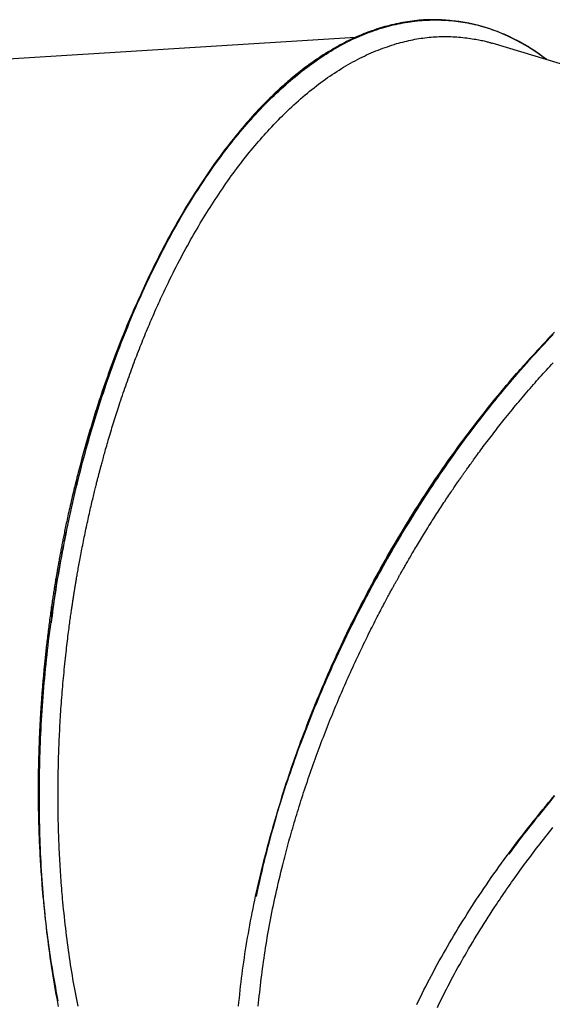
# Model space of a CAD drawing. Extents: x 4099 to 16008, y 9676 to 20492.
# Drawn here: x 8916 to 9233, y 18549 to 19135 of the extents above; entities that cross this region are included whole.
import ezdxf

# ---------------------------------------------------------------- set-up
doc = ezdxf.new("R2010")
doc.units = 0
doc.linetypes.add('DOT', pattern=[6.35, 0, -6.35])
doc.layers.add('LAYER01', color=7, linetype='Continuous')
doc.layers.add('LAYER10', color=7, linetype='Continuous')

msp = doc.modelspace()

# ---------------------------------------------------------------- linework, layer by layer
at = {"layer": 'LAYER01', "color": 7, "linetype": 'Continuous'}
for p, q in [((9174.78, 19133.75), (9174.27, 19133.81)), ((9115.47, 19123.88), (8876.86, 19109.19)), ((9419.02, 19054), (9196.75, 19120.5))]:
    msp.add_line(p, q, dxfattribs=at)
for points in [[(9171.69, 19134.01), (9170.41, 19134.11), (9169.13, 19134.21), (9167.85, 19134.3), (9166.57, 19134.38), (9165.28, 19134.45), (9163.98, 19134.5), (9162.68, 19134.54), (9161.37, 19134.55), (9160.04, 19134.54), (9158.71, 19134.51), (9157.37, 19134.46), (9156.02, 19134.39), (9154.66, 19134.29), (9153.31, 19134.18), (9151.94, 19134.05), (9150.57, 19133.9), (9149.21, 19133.73), (9147.84, 19133.55), (9146.47, 19133.34), (9145.1, 19133.13), (9143.74, 19132.89), (9142.38, 19132.64), (9141.02, 19132.37), (9139.67, 19132.08), (9138.33, 19131.78), (9137, 19131.47), (9135.67, 19131.13), (9134.35, 19130.78), (9133.04, 19130.42), (9131.74, 19130.05), (9130.44, 19129.66), (9129.15, 19129.25), (9127.87, 19128.84), (9126.6, 19128.41), (9125.33, 19127.96), (9124.07, 19127.51), (9122.81, 19127.04), (9121.55, 19126.55), (9120.3, 19126.05), (9119.04, 19125.54), (9117.78, 19125), (9116.53, 19124.46), (9115.27, 19123.9), (9114.01, 19123.32), (9112.75, 19122.73), (9111.5, 19122.12), (9110.24, 19121.5), (9108.98, 19120.86), (9107.72, 19120.2), (9106.46, 19119.53), (9105.2, 19118.84), (9103.94, 19118.14), (9102.68, 19117.42), (9101.42, 19116.68), (9100.16, 19115.93), (9098.9, 19115.17), (9097.64, 19114.39), (9096.38, 19113.6), (9095.12, 19112.79), (9093.86, 19111.96), (9092.61, 19111.12), (9091.35, 19110.26), (9090.1, 19109.38), (9088.85, 19108.49), (9087.6, 19107.57), (9086.35, 19106.64), (9085.1, 19105.7), (9083.86, 19104.74), (9082.62, 19103.77), (9081.37, 19102.8), (9080.13, 19101.82), (9078.89, 19100.84)], [(9228.98, 19110.86), (9228.66, 19111.1), (9223.22, 19115), (9217.69, 19118.56), (9212.08, 19121.76), (9206.39, 19124.61), (9200.64, 19127.11), (9194.81, 19129.24), (9188.92, 19131.01), (9182.98, 19132.42), (9176.98, 19133.47), (9170.95, 19134.15), (9164.87, 19134.46), (9158.76, 19134.4), (9152.62, 19133.98), (9146.46, 19133.2), (9140.28, 19132.05), (9134.1, 19130.53), (9127.9, 19128.65), (9121.71, 19126.41), (9115.53, 19123.81), (9109.36, 19120.86), (9103.21, 19117.55), (9097.08, 19113.89), (9090.98, 19109.88), (9084.91, 19105.53), (9078.89, 19100.84)], [(9113.84, 19123.01), (9120.02, 19125.71), (9126.21, 19128.05), (9132.4, 19130.03), (9138.59, 19131.64), (9144.77, 19132.9), (9150.93, 19133.79), (9157.08, 19134.31), (9163.2, 19134.47), (9169.29, 19134.26), (9174.27, 19133.81)], [(9113.84, 19123.01), (9115.26, 19123.61), (9116.68, 19124.22), (9118.09, 19124.82), (9119.51, 19125.41), (9120.93, 19125.99), (9122.35, 19126.55), (9123.77, 19127.1), (9125.19, 19127.63), (9126.61, 19128.13), (9128.03, 19128.61), (9129.45, 19129.07), (9130.87, 19129.51), (9132.29, 19129.93), (9133.71, 19130.32), (9135.14, 19130.7), (9136.56, 19131.07), (9137.99, 19131.41), (9139.41, 19131.74), (9140.84, 19132.05), (9142.27, 19132.34), (9143.7, 19132.61), (9145.13, 19132.87), (9146.56, 19133.11), (9147.99, 19133.32), (9149.42, 19133.52), (9150.85, 19133.7), (9152.29, 19133.86), (9153.72, 19133.99), (9155.15, 19134.11), (9156.59, 19134.21), (9158.02, 19134.29), (9159.45, 19134.35), (9160.89, 19134.39), (9162.32, 19134.41), (9163.75, 19134.41), (9165.18, 19134.39), (9166.61, 19134.36), (9168.04, 19134.3), (9169.46, 19134.22), (9170.88, 19134.12), (9172.3, 19134), (9173.71, 19133.87), (9175.11, 19133.71), (9176.52, 19133.54), (9177.92, 19133.34), (9179.31, 19133.13), (9180.7, 19132.89), (9182.09, 19132.64), (9183.47, 19132.37), (9184.84, 19132.07), (9186.21, 19131.76), (9187.58, 19131.44), (9188.94, 19131.09), (9190.3, 19130.72), (9191.65, 19130.34), (9193, 19129.94), (9194.35, 19129.51), (9195.68, 19129.08), (9197.02, 19128.62), (9198.35, 19128.14), (9199.68, 19127.65), (9201, 19127.13), (9202.32, 19126.6), (9203.64, 19126.05), (9204.95, 19125.47), (9206.26, 19124.88), (9207.56, 19124.28), (9208.85, 19123.66), (9210.12, 19123.03), (9211.37, 19122.39), (9212.6, 19121.75), (9213.81, 19121.11), (9214.98, 19120.47), (9216.13, 19119.82), (9217.25, 19119.18), (9218.34, 19118.53), (9219.4, 19117.89), (9220.43, 19117.24), (9221.43, 19116.59), (9222.4, 19115.94), (9223.35, 19115.29), (9224.26, 19114.64), (9225.16, 19113.99), (9226.03, 19113.34), (9226.89, 19112.68), (9227.74, 19112.03), (9228.58, 19111.38), (9229.42, 19110.72)], [(8939.01, 18547.72), (8938.55, 18550.12), (8938.1, 18552.53), (8937.66, 18554.94), (8937.22, 18557.37), (8936.8, 18559.81), (8936.39, 18562.25), (8935.98, 18564.7), (8935.58, 18567.16), (8935.2, 18569.63), (8934.82, 18572.1), (8934.45, 18574.59), (8934.09, 18577.08), (8933.74, 18579.57), (8933.4, 18582.08), (8933.07, 18584.59), (8932.75, 18587.11), (8932.44, 18589.64), (8932.13, 18592.17), (8931.84, 18594.72), (8931.56, 18597.27), (8931.28, 18599.82), (8931.02, 18602.39), (8930.77, 18604.96), (8930.52, 18607.54), (8930.29, 18610.13), (8930.06, 18612.72), (8929.85, 18615.32), (8929.64, 18617.93), (8929.44, 18620.55), (8929.26, 18623.17), (8929.08, 18625.8), (8928.92, 18628.44), (8928.76, 18631.09), (8928.61, 18633.74), (8928.48, 18636.39), (8928.35, 18639.06), (8928.23, 18641.73), (8928.13, 18644.41), (8928.03, 18647.09), (8927.94, 18649.78), (8927.86, 18652.47), (8927.79, 18655.17), (8927.74, 18657.87), (8927.69, 18660.58), (8927.65, 18663.29), (8927.62, 18666.01), (8927.6, 18668.73), (8927.59, 18671.45), (8927.59, 18674.18), (8927.6, 18676.91), (8927.62, 18679.64), (8927.65, 18682.38), (8927.69, 18685.12), (8927.74, 18687.86), (8927.8, 18690.6), (8927.87, 18693.34), (8927.95, 18696.09), (8928.04, 18698.84), (8928.14, 18701.59), (8928.24, 18704.34), (8928.36, 18707.09), (8928.49, 18709.85), (8928.63, 18712.6), (8928.77, 18715.36), (8928.93, 18718.12), (8929.1, 18720.88), (8929.28, 18723.64), (8929.46, 18726.4), (8929.66, 18729.16), (8929.87, 18731.93), (8930.08, 18734.69), (8930.31, 18737.46), (8930.54, 18740.23), (8930.79, 18743), (8931.05, 18745.77), (8931.32, 18748.54), (8931.59, 18751.31), (8931.88, 18754.09), (8932.18, 18756.86), (8932.48, 18759.63), (8932.8, 18762.41), (8933.13, 18765.18), (8933.47, 18767.96), (8933.81, 18770.73), (8934.17, 18773.51), (8934.54, 18776.28), (8934.92, 18779.06), (8935.3, 18781.83), (8935.7, 18784.61), (8936.11, 18787.38), (8936.52, 18790.15), (8936.95, 18792.91), (8937.38, 18795.68), (8937.83, 18798.44), (8938.28, 18801.2), (8938.75, 18803.96), (8939.22, 18806.72), (8939.7, 18809.47), (8940.19, 18812.22), (8940.7, 18814.96), (8941.21, 18817.7), (8941.73, 18820.44), (8942.26, 18823.17), (8942.8, 18825.9), (8943.34, 18828.63), (8943.9, 18831.35), (8944.47, 18834.06), (8945.04, 18836.77), (8945.63, 18839.47), (8946.22, 18842.17), (8946.82, 18844.87), (8947.43, 18847.55), (8948.05, 18850.24), (8948.68, 18852.91), (8949.32, 18855.58), (8949.97, 18858.25), (8950.62, 18860.91), (8951.29, 18863.56), (8951.96, 18866.21), (8952.65, 18868.85), (8953.34, 18871.49), (8954.04, 18874.12), (8954.75, 18876.74), (8955.47, 18879.36), (8956.2, 18881.97), (8956.94, 18884.57), (8957.69, 18887.17), (8958.44, 18889.76), (8959.21, 18892.34), (8959.98, 18894.92), (8960.76, 18897.49), (8961.55, 18900.06), (8962.35, 18902.61), (8963.16, 18905.16), (8963.98, 18907.7), (8964.81, 18910.24), (8965.64, 18912.76), (8966.49, 18915.28), (8967.34, 18917.79), (8968.2, 18920.29), (8969.06, 18922.79), (8969.94, 18925.27), (8970.83, 18927.75), (8971.72, 18930.22), (8972.62, 18932.67), (8973.53, 18935.12), (8974.44, 18937.56), (8975.37, 18939.99), (8976.3, 18942.41), (8977.24, 18944.82), (8978.18, 18947.22), (8979.14, 18949.61), (8980.1, 18951.98), (8981.07, 18954.35), (8982.05, 18956.71), (8983.03, 18959.05), (8984.02, 18961.38), (8985.02, 18963.71), (8986.02, 18966.02), (8987.04, 18968.32), (8988.06, 18970.6), (8989.08, 18972.88), (8990.11, 18975.14), (8991.15, 18977.39), (8992.2, 18979.63), (8993.25, 18981.85), (8994.31, 18984.06), (8995.38, 18986.26), (8996.46, 18988.45), (8997.54, 18990.62), (8998.62, 18992.78), (8999.72, 18994.93), (9000.82, 18997.06), (9001.92, 18999.19), (9003.04, 19001.29), (9004.16, 19003.39), (9005.29, 19005.47), (9006.42, 19007.54), (9007.56, 19009.59), (9008.7, 19011.64), (9009.86, 19013.67), (9011.02, 19015.68), (9012.18, 19017.68), (9013.35, 19019.67), (9014.53, 19021.65), (9015.71, 19023.61), (9016.9, 19025.55), (9018.09, 19027.49), (9019.3, 19029.41), (9020.5, 19031.31), (9021.71, 19033.2), (9022.93, 19035.08), (9024.16, 19036.94), (9025.38, 19038.79), (9026.62, 19040.63), (9027.86, 19042.44), (9029.1, 19044.25), (9030.35, 19046.04), (9031.61, 19047.81), (9032.87, 19049.57), (9034.13, 19051.31), (9035.4, 19053.04), (9036.67, 19054.75), (9037.95, 19056.44), (9039.23, 19058.12), (9040.52, 19059.78), (9041.81, 19061.43), (9043.1, 19063.06), (9044.4, 19064.67), (9045.71, 19066.27), (9047.02, 19067.85), (9048.33, 19069.41), (9049.65, 19070.96), (9050.97, 19072.49), (9052.3, 19074), (9053.63, 19075.5), (9054.96, 19076.98), (9056.3, 19078.45), (9057.64, 19079.89), (9058.99, 19081.32), (9060.34, 19082.73), (9061.69, 19084.12), (9063.05, 19085.5), (9064.41, 19086.86), (9065.78, 19088.2), (9067.15, 19089.53), (9068.52, 19090.84), (9069.9, 19092.13), (9071.28, 19093.4), (9072.66, 19094.65), (9074.05, 19095.89), (9075.44, 19097.11), (9076.84, 19098.31), (9078.23, 19099.5), (9079.63, 19100.66), (9081.04, 19101.81), (9082.44, 19102.94), (9083.85, 19104.05), (9085.26, 19105.14), (9086.67, 19106.21), (9088.09, 19107.27), (9089.5, 19108.31), (9090.92, 19109.33), (9092.34, 19110.33), (9093.77, 19111.31), (9095.19, 19112.28), (9096.62, 19113.23), (9098.05, 19114.15), (9099.47, 19115.05), (9100.91, 19115.93), (9102.34, 19116.79), (9103.77, 19117.62), (9105.21, 19118.43), (9106.64, 19119.22), (9108.08, 19120), (9109.52, 19120.76), (9110.96, 19121.51), (9112.4, 19122.26), (9113.84, 19123.01)], [(9139.94, 19120.3), (9141.15, 19120.62), (9142.36, 19120.93), (9143.57, 19121.25), (9144.78, 19121.55), (9145.99, 19121.85), (9147.2, 19122.13), (9148.41, 19122.4), (9149.62, 19122.65), (9150.82, 19122.89), (9152.03, 19123.1), (9153.23, 19123.3), (9154.43, 19123.49), (9155.63, 19123.66), (9156.83, 19123.81), (9158.03, 19123.95), (9159.23, 19124.07), (9160.42, 19124.19), (9161.62, 19124.28), (9162.81, 19124.37), (9164, 19124.44), (9165.19, 19124.5), (9166.37, 19124.54), (9167.56, 19124.56), (9168.74, 19124.56), (9169.92, 19124.55), (9171.1, 19124.52), (9172.28, 19124.48), (9173.45, 19124.42), (9174.62, 19124.36), (9175.8, 19124.29), (9176.97, 19124.21), (9178.14, 19124.14)], [(9178.14, 19124.13), (9179.32, 19123.98), (9180.48, 19123.83), (9181.63, 19123.67), (9182.77, 19123.52), (9183.88, 19123.36), (9184.96, 19123.2), (9186, 19123.05), (9186.99, 19122.89), (9187.94, 19122.73), (9188.84, 19122.57), (9189.69, 19122.41), (9190.49, 19122.25), (9191.24, 19122.09), (9191.94, 19121.94), (9192.59, 19121.78), (9193.19, 19121.63), (9193.74, 19121.48), (9194.25, 19121.34), (9194.73, 19121.19), (9195.17, 19121.05), (9195.59, 19120.91), (9195.99, 19120.77), (9196.37, 19120.63), (9196.75, 19120.5)], [(9064.45, 19069.52), (9065.76, 19070.89), (9067.07, 19072.25), (9068.38, 19073.61), (9069.69, 19074.97), (9071.01, 19076.31), (9072.32, 19077.64), (9073.64, 19078.94), (9074.96, 19080.23), (9076.28, 19081.5), (9077.6, 19082.74), (9078.93, 19083.97), (9080.26, 19085.17), (9081.59, 19086.35), (9082.92, 19087.51), (9084.25, 19088.66), (9085.58, 19089.78), (9086.91, 19090.89), (9088.25, 19091.98), (9089.59, 19093.06), (9090.92, 19094.12), (9092.26, 19095.16), (9093.6, 19096.18), (9094.94, 19097.18), (9096.29, 19098.17), (9097.63, 19099.14), (9098.98, 19100.1), (9100.33, 19101.03), (9101.69, 19101.95), (9103.04, 19102.85), (9104.4, 19103.73), (9105.76, 19104.6), (9107.12, 19105.44), (9108.48, 19106.27), (9109.84, 19107.08), (9111.21, 19107.88), (9112.57, 19108.65), (9113.94, 19109.41), (9115.31, 19110.15), (9116.68, 19110.87), (9118.05, 19111.58), (9119.42, 19112.27), (9120.79, 19112.94), (9122.16, 19113.59), (9123.53, 19114.22), (9124.9, 19114.83), (9126.27, 19115.42), (9127.64, 19115.99), (9129.01, 19116.53), (9130.38, 19117.06), (9131.75, 19117.56), (9133.11, 19118.04), (9134.48, 19118.51), (9135.85, 19118.97), (9137.21, 19119.42), (9138.58, 19119.86), (9139.94, 19120.3)], [(9078.89, 19100.84), (9078.02, 19100.1), (9077.14, 19099.35), (9076.26, 19098.6), (9075.37, 19097.84), (9074.48, 19097.06), (9073.57, 19096.26), (9072.65, 19095.45), (9071.71, 19094.61), (9070.76, 19093.74), (9069.79, 19092.85), (9068.79, 19091.92), (9067.79, 19090.97), (9066.76, 19089.99), (9065.71, 19088.98), (9064.65, 19087.94), (9063.57, 19086.87), (9062.47, 19085.77), (9061.36, 19084.64), (9060.23, 19083.48), (9059.08, 19082.28), (9057.91, 19081.06), (9056.73, 19079.79), (9055.53, 19078.49), (9054.32, 19077.16), (9053.09, 19075.79), (9051.85, 19074.38), (9050.59, 19072.94), (9049.33, 19071.48), (9048.06, 19069.98), (9046.79, 19068.47), (9045.52, 19066.93), (9044.24, 19065.37), (9042.98, 19063.8), (9041.71, 19062.22), (9040.45, 19060.61), (9039.2, 19058.99), (9037.95, 19057.36), (9036.7, 19055.71), (9035.46, 19054.05), (9034.22, 19052.37), (9032.99, 19050.68), (9031.76, 19048.97), (9030.53, 19047.25), (9029.31, 19045.51), (9028.1, 19043.76), (9026.89, 19042), (9025.69, 19040.22), (9024.49, 19038.42), (9023.3, 19036.62), (9022.11, 19034.8), (9020.92, 19032.96), (9019.75, 19031.11), (9018.58, 19029.25), (9017.41, 19027.38), (9016.25, 19025.49), (9015.09, 19023.58), (9013.94, 19021.67), (9012.8, 19019.73), (9011.66, 19017.79), (9010.52, 19015.83), (9009.39, 19013.86), (9008.27, 19011.87), (9007.15, 19009.87), (9006.04, 19007.85), (9004.94, 19005.83), (9003.84, 19003.78), (9002.74, 19001.73), (9001.65, 18999.66), (9000.57, 18997.57), (8999.49, 18995.48), (8998.42, 18993.36), (8997.36, 18991.24), (8996.3, 18989.1), (8995.25, 18986.95), (8994.2, 18984.79), (8993.16, 18982.61), (8992.13, 18980.42), (8991.1, 18978.22), (8990.08, 18976.01), (8989.06, 18973.79), (8988.05, 18971.55), (8987.05, 18969.3), (8986.06, 18967.04), (8985.07, 18964.77), (8984.09, 18962.49), (8983.11, 18960.2), (8982.15, 18957.9), (8981.19, 18955.59), (8980.24, 18953.26), (8979.29, 18950.93), (8978.35, 18948.59), (8977.42, 18946.24), (8976.5, 18943.87), (8975.58, 18941.5), (8974.68, 18939.12), (8973.78, 18936.73), (8972.88, 18934.33), (8972, 18931.93), (8971.12, 18929.51), (8970.25, 18927.08), (8969.39, 18924.65), (8968.54, 18922.21), (8967.69, 18919.75), (8966.85, 18917.29), (8966.02, 18914.82), (8965.2, 18912.34), (8964.39, 18909.85), (8963.58, 18907.35), (8962.78, 18904.85), (8961.99, 18902.33), (8961.21, 18899.8), (8960.44, 18897.27), (8959.67, 18894.73), (8958.91, 18892.18), (8958.16, 18889.62), (8957.42, 18887.05), (8956.69, 18884.47), (8955.96, 18881.88), (8955.25, 18879.29), (8954.54, 18876.68), (8953.84, 18874.07), (8953.14, 18871.45), (8952.46, 18868.83), (8951.79, 18866.19), (8951.12, 18863.55), (8950.46, 18860.9), (8949.81, 18858.25), (8949.17, 18855.59), (8948.54, 18852.92), (8947.92, 18850.25), (8947.3, 18847.57), (8946.7, 18844.88), (8946.1, 18842.19), (8945.51, 18839.5), (8944.93, 18836.8), (8944.37, 18834.09), (8943.81, 18831.38), (8943.26, 18828.68), (8942.72, 18825.97), (8942.19, 18823.28), (8941.68, 18820.61), (8941.18, 18817.95), (8940.69, 18815.33), (8940.21, 18812.73), (8939.75, 18810.17), (8939.31, 18807.65), (8938.88, 18805.17), (8938.46, 18802.72), (8938.06, 18800.31), (8937.68, 18797.94), (8937.31, 18795.6), (8936.96, 18793.31), (8936.62, 18791.05), (8936.3, 18788.82), (8935.99, 18786.62), (8935.69, 18784.45), (8935.4, 18782.29), (8935.12, 18780.15), (8934.84, 18778.02), (8934.56, 18775.89)], [(9030.06, 19024.52), (9031.11, 19026.12), (9032.16, 19027.72), (9033.22, 19029.31), (9034.27, 19030.89), (9035.32, 19032.47), (9036.38, 19034.03), (9037.44, 19035.58), (9038.5, 19037.12), (9039.57, 19038.64), (9040.64, 19040.14), (9041.71, 19041.63), (9042.78, 19043.1), (9043.86, 19044.56), (9044.93, 19046), (9046.01, 19047.43), (9047.09, 19048.84), (9048.16, 19050.24), (9049.24, 19051.62), (9050.32, 19052.99), (9051.4, 19054.35), (9052.48, 19055.69), (9053.56, 19057.01), (9054.64, 19058.32), (9055.73, 19059.61), (9056.81, 19060.89), (9057.9, 19062.15), (9058.99, 19063.4), (9060.08, 19064.63), (9061.17, 19065.86), (9062.26, 19067.08), (9063.36, 19068.3), (9064.45, 19069.52)], [(8999.71, 18968.6), (9000.62, 18970.54), (9001.54, 18972.49), (9002.46, 18974.42), (9003.38, 18976.35), (9004.3, 18978.27), (9005.23, 18980.18), (9006.15, 18982.08), (9007.09, 18983.96), (9008.02, 18985.83), (9008.96, 18987.68), (9009.9, 18989.51), (9010.85, 18991.33), (9011.8, 18993.13), (9012.75, 18994.92), (9013.7, 18996.69), (9014.65, 18998.44), (9015.6, 19000.18), (9016.56, 19001.91), (9017.51, 19003.61), (9018.46, 19005.31), (9019.42, 19006.98), (9020.38, 19008.65), (9021.34, 19010.29), (9022.3, 19011.92), (9023.26, 19013.53), (9024.23, 19015.13), (9025.2, 19016.71), (9026.17, 19018.29), (9027.14, 19019.85), (9028.11, 19021.41), (9029.09, 19022.97), (9030.06, 19024.52)], [(8989.32, 18974.38), (8988.59, 18972.81), (8987.86, 18971.24), (8987.13, 18969.66), (8986.4, 18968.07), (8985.67, 18966.47), (8984.93, 18964.84), (8984.2, 18963.2), (8983.46, 18961.53), (8982.71, 18959.82), (8981.96, 18958.09), (8981.21, 18956.33), (8980.45, 18954.54), (8979.69, 18952.71), (8978.93, 18950.86), (8978.16, 18948.97), (8977.38, 18947.06), (8976.6, 18945.12), (8975.81, 18943.14), (8975.03, 18941.14), (8974.24, 18939.12), (8973.45, 18937.07), (8972.66, 18935.01), (8971.88, 18932.92), (8971.1, 18930.82), (8970.32, 18928.7), (8969.55, 18926.57), (8968.79, 18924.43), (8968.03, 18922.28), (8967.27, 18920.12), (8966.52, 18917.96), (8965.76, 18915.79), (8965.01, 18913.62)], [(8991.78, 18979.71), (8989.29, 18974.42)], [(8974.56, 18903.91), (8975.04, 18905.36), (8975.52, 18906.82), (8976.01, 18908.27), (8976.49, 18909.72), (8976.98, 18911.17), (8977.46, 18912.61), (8977.95, 18914.04), (8978.44, 18915.47), (8978.93, 18916.88), (8979.42, 18918.29), (8979.91, 18919.69), (8980.41, 18921.09), (8980.91, 18922.48), (8981.41, 18923.86), (8981.91, 18925.24), (8982.41, 18926.61), (8982.92, 18927.98), (8983.43, 18929.34), (8983.94, 18930.71), (8984.45, 18932.07), (8984.96, 18933.42), (8985.48, 18934.77), (8986, 18936.12), (8986.52, 18937.47), (8987.04, 18938.81), (8987.57, 18940.15), (8988.1, 18941.48), (8988.63, 18942.82), (8989.17, 18944.15), (8989.7, 18945.47), (8990.24, 18946.8), (8990.78, 18948.12), (8991.33, 18949.44), (8991.88, 18950.75), (8992.43, 18952.06), (8992.98, 18953.37), (8993.53, 18954.67), (8994.09, 18955.97), (8994.64, 18957.26), (8995.2, 18958.54), (8995.76, 18959.81), (8996.32, 18961.08), (8996.89, 18962.34), (8997.45, 18963.6), (8998.01, 18964.86), (8998.58, 18966.11), (8999.14, 18967.35), (8999.71, 18968.6)], [(9046.06, 18548.1), (9046.27, 18550.42), (9046.5, 18552.75), (9046.74, 18555.1), (9047, 18557.47), (9047.26, 18559.84), (9047.54, 18562.22), (9047.83, 18564.61), (9048.13, 18567.01), (9048.45, 18569.41), (9048.78, 18571.82), (9049.12, 18574.23), (9049.47, 18576.65), (9049.83, 18579.08), (9050.21, 18581.51), (9050.59, 18583.94), (9050.99, 18586.38), (9051.41, 18588.83), (9051.83, 18591.28), (9052.27, 18593.73), (9052.71, 18596.18), (9053.17, 18598.65), (9053.65, 18601.11), (9054.13, 18603.58), (9054.62, 18606.05), (9055.13, 18608.53), (9055.65, 18611), (9056.18, 18613.49), (9056.72, 18615.97), (9057.28, 18618.46), (9057.84, 18620.96), (9058.42, 18623.46), (9059.01, 18625.96), (9059.62, 18628.46), (9060.23, 18630.97), (9060.86, 18633.48), (9061.5, 18636), (9062.15, 18638.52), (9062.81, 18641.04), (9063.49, 18643.57), (9064.17, 18646.1), (9064.87, 18648.63), (9065.58, 18651.16), (9066.31, 18653.7), (9067.04, 18656.25), (9067.79, 18658.79), (9068.55, 18661.34), (9069.32, 18663.89), (9070.11, 18666.44), (9070.9, 18669), (9071.71, 18671.55), (9072.53, 18674.11), (9073.36, 18676.67), (9074.2, 18679.24), (9075.06, 18681.8), (9075.92, 18684.36), (9076.79, 18686.92), (9077.68, 18689.49), (9078.58, 18692.05), (9079.49, 18694.62), (9080.41, 18697.18), (9081.34, 18699.75), (9082.28, 18702.31), (9083.23, 18704.87), (9084.19, 18707.43), (9085.16, 18709.99), (9086.15, 18712.55), (9087.14, 18715.11), (9088.14, 18717.66), (9089.16, 18720.22), (9090.18, 18722.77), (9091.21, 18725.32), (9092.26, 18727.86), (9093.31, 18730.41), (9094.38, 18732.95), (9095.45, 18735.49), (9096.54, 18738.03), (9097.63, 18740.57), (9098.74, 18743.1), (9099.85, 18745.63), (9100.98, 18748.16), (9102.12, 18750.69), (9103.26, 18753.22), (9104.42, 18755.74), (9105.59, 18758.26), (9106.76, 18760.78), (9107.95, 18763.29), (9109.15, 18765.8), (9110.36, 18768.31), (9111.58, 18770.82), (9112.81, 18773.32), (9114.05, 18775.82), (9115.29, 18778.32), (9116.55, 18780.81), (9117.82, 18783.3), (9119.1, 18785.79), (9120.39, 18788.28), (9121.69, 18790.76), (9123, 18793.23), (9124.32, 18795.71), (9125.64, 18798.17), (9126.98, 18800.64), (9128.33, 18803.1), (9129.68, 18805.55), (9131.04, 18808), (9132.42, 18810.44), (9133.8, 18812.87), (9135.19, 18815.3), (9136.58, 18817.73), (9137.99, 18820.15), (9139.4, 18822.56), (9140.82, 18824.96), (9142.25, 18827.36), (9143.69, 18829.75), (9145.14, 18832.13), (9146.59, 18834.51), (9148.05, 18836.88), (9149.52, 18839.24), (9150.99, 18841.6), (9152.48, 18843.94), (9153.97, 18846.28), (9155.46, 18848.61), (9156.97, 18850.93), (9158.48, 18853.24), (9160, 18855.54), (9161.52, 18857.84), (9163.05, 18860.13), (9164.59, 18862.41), (9166.14, 18864.68), (9167.69, 18866.94), (9169.25, 18869.19), (9170.82, 18871.44), (9172.4, 18873.67), (9173.98, 18875.9), (9175.57, 18878.11), (9177.16, 18880.32), (9178.76, 18882.52), (9180.37, 18884.71), (9181.99, 18886.89), (9183.61, 18889.06), (9185.24, 18891.22), (9186.87, 18893.37), (9188.51, 18895.51), (9190.16, 18897.64), (9191.81, 18899.76), (9193.48, 18901.88), (9195.14, 18903.98), (9196.81, 18906.07), (9198.49, 18908.15), (9200.18, 18910.22), (9201.87, 18912.29), (9203.56, 18914.34), (9205.26, 18916.38), (9206.97, 18918.4), (9208.68, 18920.42), (9210.39, 18922.43), (9212.11, 18924.42), (9213.84, 18926.4), (9215.57, 18928.37), (9217.3, 18930.33), (9219.04, 18932.28), (9220.78, 18934.22), (9222.53, 18936.14), (9224.28, 18938.05), (9226.03, 18939.95), (9227.79, 18941.83), (9229.55, 18943.7), (9231.32, 18945.56), (9233.08, 18947.41)], [(9233.75, 18948.67), (9232.04, 18946.89), (9230.34, 18945.1), (9228.63, 18943.3), (9226.93, 18941.48), (9225.23, 18939.65), (9223.54, 18937.8), (9221.85, 18935.95), (9220.16, 18934.08), (9218.48, 18932.21), (9216.8, 18930.32), (9215.12, 18928.42), (9213.45, 18926.5), (9211.79, 18924.58), (9210.13, 18922.65), (9208.47, 18920.7), (9206.82, 18918.74), (9205.17, 18916.78), (9203.53, 18914.8), (9201.89, 18912.81), (9200.26, 18910.81), (9198.63, 18908.8), (9197.01, 18906.78), (9195.39, 18904.75), (9193.77, 18902.71), (9192.17, 18900.66), (9190.57, 18898.6), (9188.97, 18896.53), (9187.38, 18894.44), (9185.79, 18892.35), (9184.21, 18890.25), (9182.64, 18888.15), (9181.07, 18886.03), (9179.51, 18883.9), (9177.95, 18881.76), (9176.4, 18879.62), (9174.85, 18877.46), (9173.32, 18875.3), (9171.78, 18873.13), (9170.26, 18870.94), (9168.74, 18868.75), (9167.22, 18866.56), (9165.72, 18864.35), (9164.22, 18862.14), (9162.72, 18859.91), (9161.24, 18857.68), (9159.76, 18855.44), (9158.28, 18853.2), (9156.82, 18850.94), (9155.36, 18848.68), (9153.9, 18846.41), (9152.46, 18844.14), (9151.02, 18841.86), (9149.59, 18839.57), (9148.16, 18837.27), (9146.74, 18834.96), (9145.33, 18832.65), (9143.93, 18830.34), (9142.53, 18828.01), (9141.15, 18825.68), (9139.77, 18823.34), (9138.4, 18821), (9137.05, 18818.66), (9135.72, 18816.34), (9134.41, 18814.05), (9133.14, 18811.81), (9131.91, 18809.62), (9130.72, 18807.5), (9129.59, 18805.47), (9128.51, 18803.52), (9127.48, 18801.67), (9126.52, 18799.92), (9125.61, 18798.26), (9124.77, 18796.69), (9123.97, 18795.22), (9123.24, 18793.85), (9122.56, 18792.57), (9121.94, 18791.39), (9121.37, 18790.29), (9120.85, 18789.26), (9120.36, 18788.29), (9119.89, 18787.37), (9119.45, 18786.49), (9119.03, 18785.63), (9118.61, 18784.78)], [(9220.95, 18934.96), (9217.79, 18931.46)], [(9198.58, 18909.1), (9199.91, 18910.72), (9201.24, 18912.32), (9202.56, 18913.91), (9203.87, 18915.48), (9205.16, 18917.02), (9206.43, 18918.53), (9207.68, 18920), (9208.89, 18921.42), (9210.08, 18922.78), (9211.24, 18924.1), (9212.37, 18925.37), (9213.49, 18926.61), (9214.58, 18927.83), (9215.67, 18929.02), (9216.75, 18930.2), (9217.82, 18931.37)], [(9203.92, 18896.76), (9204.89, 18897.96), (9205.86, 18899.16), (9206.82, 18900.35), (9207.79, 18901.55), (9208.76, 18902.74), (9209.73, 18903.92), (9210.69, 18905.1), (9211.66, 18906.26), (9212.62, 18907.42), (9213.58, 18908.58), (9214.54, 18909.72), (9215.51, 18910.86), (9216.47, 18911.99), (9217.43, 18913.11), (9218.39, 18914.23), (9219.35, 18915.34), (9220.31, 18916.45), (9221.28, 18917.56), (9222.24, 18918.66), (9223.21, 18919.76), (9224.17, 18920.85), (9225.14, 18921.94), (9226.11, 18923.03), (9227.08, 18924.11), (9228.05, 18925.19), (9229.02, 18926.26), (9230, 18927.33), (9230.97, 18928.4), (9231.95, 18929.46), (9232.93, 18930.52)], [(8965.01, 18913.62), (8964.57, 18912.29), (8964.13, 18910.96), (8963.69, 18909.63), (8963.25, 18908.3), (8962.81, 18906.96), (8962.37, 18905.62), (8961.94, 18904.28), (8961.5, 18902.93), (8961.07, 18901.57), (8960.64, 18900.21), (8960.21, 18898.84), (8959.79, 18897.47), (8959.36, 18896.09), (8958.94, 18894.71), (8958.52, 18893.33), (8958.1, 18891.94), (8957.69, 18890.55), (8957.28, 18889.16), (8956.87, 18887.77), (8956.46, 18886.38), (8956.06, 18884.98), (8955.66, 18883.58), (8955.26, 18882.19), (8954.86, 18880.79), (8954.47, 18879.38), (8954.08, 18877.98), (8953.69, 18876.57), (8953.31, 18875.16), (8952.92, 18873.75), (8952.54, 18872.34), (8952.17, 18870.93), (8951.79, 18869.51), (8951.42, 18868.09), (8951.05, 18866.67), (8950.68, 18865.24), (8950.31, 18863.82), (8949.95, 18862.39), (8949.59, 18860.96), (8949.24, 18859.53), (8948.88, 18858.1), (8948.53, 18856.67), (8948.18, 18855.24), (8947.84, 18853.82), (8947.5, 18852.41), (8947.17, 18851.01), (8946.85, 18849.63), (8946.53, 18848.27), (8946.22, 18846.93), (8945.92, 18845.62), (8945.63, 18844.35), (8945.35, 18843.1), (8945.08, 18841.88), (8944.82, 18840.69), (8944.57, 18839.53), (8944.32, 18838.4), (8944.08, 18837.31), (8943.85, 18836.24), (8943.63, 18835.21), (8943.42, 18834.2), (8943.22, 18833.22), (8943.02, 18832.27), (8942.83, 18831.35), (8942.64, 18830.46), (8942.46, 18829.59), (8942.29, 18828.74), (8942.12, 18827.92), (8941.96, 18827.12), (8941.8, 18826.33), (8941.65, 18825.55), (8941.5, 18824.78), (8941.34, 18824.01), (8941.19, 18823.24), (8941.04, 18822.47), (8940.89, 18821.7), (8940.74, 18820.92), (8940.59, 18820.14), (8940.44, 18819.37), (8940.3, 18818.58), (8940.15, 18817.8), (8940, 18817.03), (8939.86, 18816.25), (8939.71, 18815.47), (8939.57, 18814.7), (8939.43, 18813.93), (8939.29, 18813.17), (8939.15, 18812.41), (8939.02, 18811.66), (8938.89, 18810.91), (8938.76, 18810.17), (8938.63, 18809.45), (8938.5, 18808.72), (8938.37, 18808.01), (8938.25, 18807.29), (8938.13, 18806.58), (8938.01, 18805.88), (8937.89, 18805.17), (8937.77, 18804.47), (8937.65, 18803.77), (8937.53, 18803.06), (8937.41, 18802.35), (8937.29, 18801.64), (8937.17, 18800.92), (8937.05, 18800.2), (8936.93, 18799.47), (8936.81, 18798.73), (8936.69, 18797.99), (8936.57, 18797.23), (8936.45, 18796.46), (8936.32, 18795.68), (8936.2, 18794.88), (8936.07, 18794.07), (8935.94, 18793.23), (8935.81, 18792.38), (8935.68, 18791.52), (8935.55, 18790.63), (8935.41, 18789.73), (8935.27, 18788.81), (8935.13, 18787.87), (8934.99, 18786.92), (8934.85, 18785.95), (8934.71, 18784.96), (8934.57, 18783.97), (8934.43, 18782.96), (8934.28, 18781.94), (8934.14, 18780.9), (8934, 18779.86), (8933.85, 18778.81), (8933.71, 18777.75), (8933.57, 18776.69), (8933.43, 18775.61), (8933.29, 18774.54), (8933.15, 18773.46), (8933.01, 18772.38), (8932.87, 18771.3), (8932.74, 18770.22), (8932.61, 18769.14), (8932.48, 18768.06), (8932.35, 18766.99), (8932.22, 18765.92), (8932.09, 18764.86), (8931.97, 18763.8), (8931.85, 18762.75), (8931.73, 18761.71), (8931.62, 18760.69), (8931.51, 18759.67), (8931.4, 18758.66), (8931.29, 18757.67), (8931.18, 18756.69), (8931.08, 18755.72), (8930.98, 18754.77), (8930.89, 18753.82), (8930.79, 18752.89), (8930.7, 18751.97), (8930.61, 18751.07), (8930.52, 18750.17), (8930.43, 18749.29), (8930.35, 18748.42), (8930.27, 18747.57), (8930.19, 18746.72), (8930.11, 18745.89), (8930.04, 18745.07), (8929.97, 18744.27), (8929.9, 18743.47), (8929.83, 18742.69), (8929.76, 18741.91), (8929.69, 18741.14), (8929.63, 18740.38), (8929.56, 18739.63), (8929.5, 18738.88), (8929.44, 18738.14), (8929.38, 18737.4), (8929.32, 18736.66), (8929.26, 18735.92), (8929.2, 18735.18), (8929.15, 18734.43), (8929.09, 18733.69), (8929.03, 18732.93), (8928.97, 18732.17), (8928.92, 18731.39), (8928.86, 18730.6), (8928.8, 18729.78), (8928.74, 18728.94), (8928.68, 18728.07), (8928.62, 18727.17), (8928.56, 18726.23), (8928.49, 18725.25), (8928.43, 18724.24), (8928.36, 18723.19), (8928.29, 18722.11), (8928.23, 18720.99), (8928.16, 18719.84), (8928.09, 18718.66), (8928.02, 18717.46), (8927.96, 18716.22), (8927.89, 18714.95), (8927.82, 18713.65), (8927.76, 18712.33), (8927.69, 18710.97), (8927.63, 18709.59), (8927.57, 18708.19), (8927.51, 18706.75), (8927.45, 18705.29), (8927.4, 18703.81), (8927.35, 18702.32), (8927.3, 18700.8), (8927.25, 18699.28), (8927.2, 18697.75), (8927.16, 18696.21), (8927.12, 18694.66), (8927.08, 18693.11), (8927.05, 18691.56), (8927.02, 18690.01), (8926.99, 18688.45), (8926.97, 18686.88), (8926.95, 18685.32), (8926.93, 18683.74), (8926.91, 18682.17), (8926.9, 18680.58), (8926.9, 18679), (8926.89, 18677.41), (8926.89, 18675.81), (8926.9, 18674.21), (8926.9, 18672.61), (8926.91, 18671), (8926.93, 18669.39), (8926.94, 18667.78), (8926.96, 18666.16), (8926.99, 18664.55), (8927.02, 18662.93), (8927.05, 18661.31), (8927.09, 18659.69), (8927.12, 18658.08), (8927.17, 18656.46), (8927.21, 18654.85), (8927.26, 18653.24), (8927.32, 18651.63), (8927.37, 18650.02), (8927.44, 18648.42), (8927.5, 18646.81), (8927.57, 18645.21), (8927.64, 18643.61), (8927.71, 18642.01), (8927.79, 18640.41), (8927.87, 18638.82), (8927.96, 18637.23), (8928.05, 18635.64), (8928.14, 18634.06), (8928.24, 18632.48), (8928.34, 18630.91), (8928.45, 18629.35), (8928.56, 18627.78), (8928.67, 18626.22), (8928.78, 18624.67), (8928.9, 18623.11), (8929.02, 18621.56), (8929.13, 18620.01)], [(9117.68, 18784.42), (9118.93, 18786.82), (9120.19, 18789.23), (9121.44, 18791.63), (9122.7, 18794.02), (9123.97, 18796.42), (9125.24, 18798.81), (9126.52, 18801.19), (9127.82, 18803.57), (9129.12, 18805.95), (9130.43, 18808.31), (9131.75, 18810.67), (9133.08, 18813.03), (9134.42, 18815.37), (9135.77, 18817.71), (9137.12, 18820.05), (9138.49, 18822.37), (9139.86, 18824.7), (9141.23, 18827.01), (9142.62, 18829.32), (9144.01, 18831.62), (9145.41, 18833.92), (9146.82, 18836.21), (9148.23, 18838.49), (9149.65, 18840.76), (9151.08, 18843.03), (9152.52, 18845.29), (9153.96, 18847.54), (9155.41, 18849.79), (9156.87, 18852.03), (9158.33, 18854.25), (9159.8, 18856.48), (9161.28, 18858.69), (9162.77, 18860.89), (9164.26, 18863.09), (9165.76, 18865.28), (9167.26, 18867.45), (9168.77, 18869.63), (9170.29, 18871.79), (9171.81, 18873.94), (9173.34, 18876.09), (9174.87, 18878.23), (9176.41, 18880.36), (9177.96, 18882.48), (9179.51, 18884.59), (9181.07, 18886.68), (9182.63, 18888.77), (9184.2, 18890.85), (9185.78, 18892.91), (9187.37, 18894.96), (9188.96, 18897.01), (9190.55, 18899.04), (9192.15, 18901.06), (9193.76, 18903.08), (9195.36, 18905.09), (9196.97, 18907.1), (9198.58, 18909.1)], [(8955.57, 18832.92), (8955.83, 18834.08), (8956.08, 18835.24), (8956.33, 18836.4), (8956.59, 18837.55), (8956.84, 18838.7), (8957.09, 18839.84), (8957.34, 18840.97), (8957.59, 18842.09), (8957.84, 18843.2), (8958.09, 18844.29), (8958.34, 18845.36), (8958.59, 18846.42), (8958.83, 18847.46), (8959.07, 18848.47), (8959.3, 18849.46), (8959.53, 18850.42), (8959.75, 18851.34), (8959.97, 18852.24), (8960.18, 18853.11), (8960.39, 18853.96), (8960.59, 18854.77), (8960.78, 18855.55), (8960.97, 18856.31), (8961.15, 18857.05), (8961.33, 18857.75), (8961.5, 18858.43), (8961.66, 18859.09), (8961.82, 18859.72), (8961.97, 18860.32), (8962.12, 18860.9), (8962.26, 18861.46), (8962.4, 18862), (8962.53, 18862.51), (8962.66, 18863.01), (8962.79, 18863.49), (8962.91, 18863.96), (8963.03, 18864.42), (8963.14, 18864.87), (8963.26, 18865.32), (8963.38, 18865.77), (8963.5, 18866.23), (8963.62, 18866.7), (8963.75, 18867.18), (8963.88, 18867.67), (8964.02, 18868.19), (8964.16, 18868.74), (8964.32, 18869.31), (8964.48, 18869.92), (8964.66, 18870.57), (8964.84, 18871.25), (8965.04, 18871.98), (8965.24, 18872.74), (8965.46, 18873.54), (8965.69, 18874.37), (8965.93, 18875.25), (8966.19, 18876.16), (8966.45, 18877.1), (8966.73, 18878.08), (8967.01, 18879.1), (8967.31, 18880.14), (8967.62, 18881.21), (8967.93, 18882.32), (8968.26, 18883.44), (8968.6, 18884.6), (8968.94, 18885.78), (8969.29, 18886.97), (8969.65, 18888.18), (8970.02, 18889.4), (8970.39, 18890.63), (8970.77, 18891.87), (8971.14, 18893.1), (8971.52, 18894.32), (8971.9, 18895.54), (8972.28, 18896.75), (8972.66, 18897.95), (8973.04, 18899.15), (8973.42, 18900.34), (8973.8, 18901.53), (8974.18, 18902.72), (8974.56, 18903.91)], [(9161.19, 18836.69), (9161.83, 18837.69), (9162.48, 18838.69), (9163.12, 18839.69), (9163.75, 18840.69), (9164.39, 18841.68), (9165.02, 18842.66), (9165.66, 18843.63), (9166.28, 18844.6), (9166.9, 18845.55), (9167.52, 18846.49), (9168.13, 18847.42), (9168.73, 18848.32), (9169.32, 18849.21), (9169.89, 18850.08), (9170.46, 18850.93), (9171.01, 18851.75), (9171.54, 18852.54), (9172.06, 18853.31), (9172.56, 18854.06), (9173.05, 18854.77), (9173.52, 18855.47), (9173.98, 18856.14), (9174.42, 18856.79), (9174.84, 18857.41), (9175.26, 18858.01), (9175.65, 18858.59), (9176.04, 18859.15), (9176.41, 18859.69), (9176.77, 18860.2), (9177.11, 18860.7), (9177.44, 18861.17), (9177.75, 18861.63), (9178.06, 18862.07), (9178.35, 18862.49), (9178.64, 18862.9), (9178.91, 18863.29), (9179.19, 18863.68), (9179.46, 18864.07), (9179.73, 18864.45), (9180, 18864.83), (9180.27, 18865.22), (9180.55, 18865.62), (9180.83, 18866.02), (9181.13, 18866.44), (9181.44, 18866.88), (9181.77, 18867.34), (9182.12, 18867.83), (9182.48, 18868.35), (9182.88, 18868.89), (9183.29, 18869.47), (9183.73, 18870.08), (9184.19, 18870.73), (9184.68, 18871.4), (9185.18, 18872.11), (9185.72, 18872.84), (9186.27, 18873.61), (9186.85, 18874.41), (9187.46, 18875.23), (9188.08, 18876.08), (9188.73, 18876.96), (9189.39, 18877.86), (9190.08, 18878.79), (9190.78, 18879.73), (9191.51, 18880.7), (9192.24, 18881.69), (9193, 18882.69), (9193.76, 18883.7), (9194.54, 18884.72), (9195.32, 18885.74), (9196.1, 18886.77), (9196.89, 18887.8), (9197.68, 18888.82), (9198.47, 18889.83), (9199.25, 18890.83), (9200.03, 18891.83), (9200.81, 18892.82), (9201.59, 18893.81), (9202.37, 18894.8), (9203.14, 18895.78), (9203.92, 18896.76)], [(9124.1, 18770.83), (9124.73, 18772.09), (9125.36, 18773.34), (9125.99, 18774.59), (9126.61, 18775.82), (9127.23, 18777.04), (9127.83, 18778.23), (9128.43, 18779.4), (9129.01, 18780.54), (9129.58, 18781.64), (9130.13, 18782.71), (9130.67, 18783.74), (9131.2, 18784.75), (9131.71, 18785.72), (9132.2, 18786.65), (9132.68, 18787.55), (9133.14, 18788.42), (9133.59, 18789.26), (9134.02, 18790.06), (9134.43, 18790.83), (9134.82, 18791.56), (9135.2, 18792.26), (9135.56, 18792.93), (9135.9, 18793.56), (9136.22, 18794.16), (9136.53, 18794.72), (9136.82, 18795.24), (9137.09, 18795.75), (9137.35, 18796.23), (9137.6, 18796.69), (9137.85, 18797.13), (9138.09, 18797.57), (9138.33, 18798), (9138.56, 18798.44), (9138.8, 18798.87), (9139.04, 18799.29), (9139.27, 18799.72), (9139.51, 18800.14), (9139.74, 18800.56), (9139.97, 18800.97), (9140.2, 18801.38), (9140.42, 18801.78), (9140.64, 18802.18), (9140.86, 18802.58), (9141.09, 18802.97), (9141.31, 18803.37), (9141.54, 18803.78), (9141.77, 18804.2), (9142.01, 18804.62), (9142.26, 18805.06), (9142.51, 18805.51), (9142.78, 18805.97), (9143.05, 18806.45), (9143.33, 18806.95), (9143.62, 18807.46), (9143.92, 18807.99), (9144.23, 18808.53), (9144.56, 18809.1), (9144.89, 18809.69), (9145.24, 18810.29), (9145.61, 18810.93), (9145.99, 18811.58), (9146.38, 18812.26), (9146.79, 18812.97), (9147.22, 18813.7), (9147.66, 18814.47), (9148.13, 18815.26), (9148.61, 18816.07), (9149.1, 18816.91), (9149.61, 18817.77), (9150.13, 18818.66), (9150.67, 18819.56), (9151.22, 18820.48), (9151.77, 18821.41), (9152.34, 18822.36), (9152.92, 18823.32), (9153.51, 18824.3), (9154.11, 18825.28), (9154.72, 18826.28), (9155.34, 18827.29), (9155.96, 18828.31), (9156.6, 18829.34), (9157.24, 18830.37), (9157.89, 18831.41), (9158.54, 18832.46), (9159.2, 18833.51), (9159.86, 18834.57), (9160.53, 18835.63), (9161.19, 18836.69)], [(8943.49, 18758.37), (8943.65, 18759.77), (8943.82, 18761.16), (8943.98, 18762.55), (8944.14, 18763.92), (8944.3, 18765.27), (8944.46, 18766.6), (8944.62, 18767.9), (8944.77, 18769.17), (8944.93, 18770.4), (8945.08, 18771.59), (8945.23, 18772.75), (8945.38, 18773.87), (8945.53, 18774.96), (8945.67, 18776), (8945.81, 18777.02), (8945.94, 18777.99), (8946.07, 18778.93), (8946.2, 18779.83), (8946.32, 18780.69), (8946.44, 18781.52), (8946.55, 18782.3), (8946.66, 18783.05), (8946.77, 18783.76), (8946.86, 18784.43), (8946.96, 18785.06), (8947.04, 18785.66), (8947.13, 18786.22), (8947.21, 18786.76), (8947.29, 18787.28), (8947.36, 18787.79), (8947.44, 18788.28), (8947.51, 18788.77), (8947.59, 18789.25), (8947.66, 18789.74), (8947.73, 18790.22), (8947.81, 18790.7), (8947.88, 18791.18), (8947.96, 18791.65), (8948.03, 18792.12), (8948.1, 18792.58), (8948.17, 18793.03), (8948.24, 18793.48), (8948.32, 18793.93), (8948.39, 18794.38), (8948.46, 18794.83), (8948.53, 18795.29), (8948.61, 18795.76), (8948.69, 18796.24), (8948.77, 18796.74), (8948.85, 18797.25), (8948.94, 18797.77), (8949.03, 18798.32), (8949.12, 18798.88), (8949.22, 18799.46), (8949.32, 18800.06), (8949.42, 18800.68), (8949.53, 18801.32), (8949.64, 18801.99), (8949.76, 18802.68), (8949.88, 18803.4), (8950.01, 18804.14), (8950.15, 18804.91), (8950.29, 18805.72), (8950.44, 18806.56), (8950.59, 18807.42), (8950.75, 18808.33), (8950.92, 18809.26), (8951.09, 18810.21), (8951.27, 18811.2), (8951.46, 18812.21), (8951.65, 18813.24), (8951.84, 18814.28), (8952.04, 18815.35), (8952.25, 18816.44), (8952.46, 18817.54), (8952.67, 18818.66), (8952.89, 18819.79), (8953.12, 18820.93), (8953.35, 18822.09), (8953.58, 18823.26), (8953.82, 18824.45), (8954.06, 18825.64), (8954.31, 18826.84), (8954.56, 18828.05), (8954.81, 18829.26), (8955.06, 18830.48), (8955.32, 18831.7), (8955.57, 18832.92)], [(9064.11, 18645.62), (9064.79, 18648.11), (9065.48, 18650.59), (9066.17, 18653.08), (9066.86, 18655.57), (9067.56, 18658.05), (9068.27, 18660.54), (9068.99, 18663.03), (9069.73, 18665.52), (9070.48, 18668.01), (9071.24, 18670.51), (9072.01, 18673.01), (9072.8, 18675.5), (9073.6, 18678), (9074.41, 18680.5), (9075.23, 18683), (9076.07, 18685.5), (9076.91, 18688), (9077.76, 18690.5), (9078.63, 18693), (9079.5, 18695.5), (9080.38, 18698), (9081.28, 18700.5), (9082.18, 18703), (9083.1, 18705.49), (9084.02, 18707.99), (9084.96, 18710.49), (9085.91, 18712.98), (9086.87, 18715.48), (9087.83, 18717.97), (9088.81, 18720.47), (9089.8, 18722.96), (9090.8, 18725.45), (9091.81, 18727.93), (9092.83, 18730.42), (9093.86, 18732.9), (9094.9, 18735.39), (9095.94, 18737.87), (9097, 18740.34), (9098.07, 18742.82), (9099.15, 18745.29), (9100.23, 18747.76), (9101.33, 18750.23), (9102.43, 18752.7), (9103.55, 18755.16), (9104.67, 18757.62), (9105.81, 18760.08), (9106.96, 18762.53), (9108.11, 18764.97), (9109.28, 18767.41), (9110.46, 18769.85), (9111.65, 18772.28), (9112.85, 18774.72), (9114.05, 18777.14), (9115.26, 18779.57), (9116.47, 18782), (9117.68, 18784.42)], [(9072.25, 18632.04), (9072.65, 18633.59), (9073.05, 18635.13), (9073.45, 18636.68), (9073.86, 18638.23), (9074.27, 18639.78), (9074.68, 18641.34), (9075.1, 18642.9), (9075.52, 18644.46), (9075.95, 18646.02), (9076.38, 18647.59), (9076.82, 18649.17), (9077.27, 18650.75), (9077.73, 18652.33), (9078.19, 18653.92), (9078.65, 18655.51), (9079.12, 18657.11), (9079.6, 18658.71), (9080.09, 18660.32), (9080.57, 18661.94), (9081.07, 18663.55), (9081.57, 18665.18), (9082.08, 18666.81), (9082.59, 18668.44), (9083.11, 18670.08), (9083.64, 18671.72), (9084.17, 18673.37), (9084.71, 18675.02), (9085.25, 18676.68), (9085.8, 18678.34), (9086.36, 18680), (9086.92, 18681.66), (9087.48, 18683.32), (9088.05, 18684.98), (9088.63, 18686.64), (9089.21, 18688.31), (9089.79, 18689.96), (9090.38, 18691.62), (9090.97, 18693.27), (9091.56, 18694.92), (9092.16, 18696.56), (9092.76, 18698.2), (9093.36, 18699.83), (9093.97, 18701.45), (9094.57, 18703.07), (9095.18, 18704.69), (9095.79, 18706.3), (9096.41, 18707.9), (9097.02, 18709.49), (9097.64, 18711.09), (9098.26, 18712.67), (9098.88, 18714.25), (9099.51, 18715.82), (9100.13, 18717.39), (9100.76, 18718.95), (9101.39, 18720.51), (9102.02, 18722.06), (9102.65, 18723.6), (9103.29, 18725.14), (9103.93, 18726.67), (9104.57, 18728.2), (9105.21, 18729.72), (9105.85, 18731.24), (9106.5, 18732.76), (9107.15, 18734.28), (9107.81, 18735.79), (9108.47, 18737.31), (9109.13, 18738.83), (9109.8, 18740.34), (9110.47, 18741.86), (9111.14, 18743.37), (9111.82, 18744.89), (9112.51, 18746.4), (9113.19, 18747.92), (9113.88, 18749.43), (9114.58, 18750.95), (9115.28, 18752.47), (9115.98, 18753.99), (9116.7, 18755.51), (9117.41, 18757.03), (9118.14, 18758.56), (9118.87, 18760.09), (9119.6, 18761.62), (9120.35, 18763.15), (9121.09, 18764.68), (9121.84, 18766.22), (9122.59, 18767.76), (9123.35, 18769.3), (9124.1, 18770.83)], [(8941.59, 18610.07), (8941.45, 18611.66), (8941.31, 18613.26), (8941.18, 18614.85), (8941.04, 18616.45), (8940.91, 18618.05), (8940.78, 18619.66), (8940.65, 18621.26), (8940.53, 18622.88), (8940.41, 18624.5), (8940.3, 18626.13), (8940.19, 18627.76), (8940.08, 18629.4), (8939.98, 18631.04), (8939.88, 18632.7), (8939.79, 18634.36), (8939.7, 18636.02), (8939.61, 18637.69), (8939.53, 18639.37), (8939.45, 18641.06), (8939.38, 18642.75), (8939.3, 18644.45), (8939.24, 18646.16), (8939.17, 18647.87), (8939.11, 18649.59), (8939.05, 18651.32), (8939, 18653.05), (8938.95, 18654.79), (8938.91, 18656.53), (8938.87, 18658.28), (8938.84, 18660.03), (8938.81, 18661.79), (8938.78, 18663.55), (8938.76, 18665.31), (8938.74, 18667.07), (8938.72, 18668.83), (8938.71, 18670.59), (8938.71, 18672.35), (8938.71, 18674.1), (8938.71, 18675.86), (8938.72, 18677.6), (8938.73, 18679.35), (8938.74, 18681.09), (8938.76, 18682.82), (8938.79, 18684.56), (8938.82, 18686.28), (8938.85, 18688), (8938.88, 18689.72), (8938.92, 18691.43), (8938.96, 18693.14), (8939.01, 18694.84), (8939.06, 18696.54), (8939.12, 18698.24), (8939.17, 18699.92), (8939.24, 18701.61), (8939.3, 18703.29), (8939.37, 18704.96), (8939.44, 18706.63), (8939.52, 18708.29), (8939.59, 18709.95), (8939.68, 18711.6), (8939.76, 18713.25), (8939.85, 18714.91), (8939.94, 18716.56), (8940.04, 18718.21), (8940.14, 18719.86), (8940.25, 18721.51), (8940.35, 18723.16), (8940.46, 18724.81), (8940.58, 18726.47), (8940.7, 18728.12), (8940.82, 18729.78), (8940.94, 18731.44), (8941.07, 18733.1), (8941.21, 18734.76), (8941.34, 18736.42), (8941.48, 18738.09), (8941.63, 18739.76), (8941.78, 18741.43), (8941.93, 18743.11), (8942.09, 18744.79), (8942.25, 18746.48), (8942.42, 18748.17), (8942.59, 18749.86), (8942.77, 18751.56), (8942.95, 18753.26), (8943.13, 18754.96), (8943.31, 18756.67), (8943.49, 18758.37)], [(9151.98, 18549.02), (9153.02, 18551.17), (9154.07, 18553.32), (9155.14, 18555.48), (9156.22, 18557.63), (9157.31, 18559.79), (9158.42, 18561.95), (9159.54, 18564.11), (9160.67, 18566.27), (9161.82, 18568.43), (9162.98, 18570.59), (9164.16, 18572.75), (9165.35, 18574.91), (9166.55, 18577.07), (9167.77, 18579.23), (9168.99, 18581.39), (9170.23, 18583.55), (9171.49, 18585.71), (9172.75, 18587.87), (9174.03, 18590.03), (9175.33, 18592.19), (9176.63, 18594.34), (9177.95, 18596.5), (9179.28, 18598.65), (9180.62, 18600.81), (9181.98, 18602.96), (9183.35, 18605.11), (9184.73, 18607.27), (9186.13, 18609.42), (9187.54, 18611.57), (9188.96, 18613.72), (9190.39, 18615.87), (9191.84, 18618.02), (9193.3, 18620.16), (9194.77, 18622.31), (9196.26, 18624.45), (9197.76, 18626.6), (9199.27, 18628.74), (9200.8, 18630.88), (9202.34, 18633.02), (9203.89, 18635.16), (9205.45, 18637.3), (9207.03, 18639.43), (9208.62, 18641.56), (9210.22, 18643.7), (9211.83, 18645.82), (9213.46, 18647.95), (9215.1, 18650.08), (9216.74, 18652.2), (9218.4, 18654.32), (9220.08, 18656.43), (9221.76, 18658.54), (9223.45, 18660.65), (9225.16, 18662.75), (9226.87, 18664.85), (9228.6, 18666.95), (9230.33, 18669.04), (9232.08, 18671.13), (9233.83, 18673.21)], [(9234.06, 18673.16), (9232.32, 18671.08), (9230.59, 18669.01), (9228.9, 18666.95), (9227.23, 18664.92), (9225.61, 18662.93), (9224.04, 18660.99), (9222.52, 18659.11), (9221.06, 18657.29), (9219.68, 18655.56), (9218.36, 18653.9), (9217.12, 18652.33), (9215.95, 18650.83), (9214.84, 18649.42), (9213.81, 18648.09), (9212.85, 18646.84), (9211.96, 18645.67), (9211.14, 18644.58), (9210.38, 18643.56), (9209.67, 18642.6), (9209.01, 18641.69), (9208.38, 18640.83), (9207.78, 18639.99), (9207.2, 18639.18), (9206.63, 18638.37)], [(9208.68, 18641.19), (9210.22, 18643.24), (9211.75, 18645.28), (9213.29, 18647.33), (9214.84, 18649.38), (9216.39, 18651.42), (9217.96, 18653.47), (9219.53, 18655.51), (9221.12, 18657.55), (9222.72, 18659.59), (9224.34, 18661.62), (9225.97, 18663.66), (9227.62, 18665.69), (9229.28, 18667.72), (9230.95, 18669.75), (9232.63, 18671.78)], [(9199.29, 18608.43), (9200.18, 18609.75), (9201.07, 18611.07), (9201.96, 18612.39), (9202.85, 18613.71), (9203.75, 18615.03), (9204.65, 18616.36), (9205.56, 18617.68), (9206.48, 18619), (9207.4, 18620.33), (9208.33, 18621.66), (9209.27, 18622.99), (9210.22, 18624.32), (9211.17, 18625.65), (9212.13, 18626.99), (9213.1, 18628.33), (9214.08, 18629.67), (9215.06, 18631.02), (9216.05, 18632.37), (9217.05, 18633.72), (9218.06, 18635.07), (9219.07, 18636.42), (9220.09, 18637.78), (9221.12, 18639.14), (9222.16, 18640.51), (9223.2, 18641.87), (9224.25, 18643.24), (9225.31, 18644.61), (9226.38, 18645.98), (9227.45, 18647.35), (9228.53, 18648.72), (9229.61, 18650.1), (9230.7, 18651.47), (9231.79, 18652.83), (9232.89, 18654.2)], [(9208.67, 18641.19), (9206.6, 18638.38)], [(9059.49, 18564.43), (9059.75, 18566.45), (9060.02, 18568.47), (9060.29, 18570.48), (9060.57, 18572.51), (9060.85, 18574.53), (9061.14, 18576.56), (9061.43, 18578.6), (9061.74, 18580.65), (9062.06, 18582.7), (9062.39, 18584.76), (9062.74, 18586.83), (9063.09, 18588.91), (9063.45, 18591), (9063.83, 18593.09), (9064.21, 18595.2), (9064.6, 18597.31), (9065.01, 18599.43), (9065.42, 18601.56), (9065.84, 18603.69), (9066.27, 18605.84), (9066.71, 18607.99), (9067.17, 18610.14), (9067.63, 18612.31), (9068.11, 18614.48), (9068.6, 18616.66), (9069.1, 18618.85), (9069.61, 18621.04), (9070.13, 18623.23), (9070.65, 18625.43), (9071.18, 18627.63), (9071.72, 18629.84), (9072.25, 18632.04)], [(8929.13, 18620.01), (8929.34, 18617.7), (8929.55, 18615.4), (8929.76, 18613.1), (8929.97, 18610.8), (8930.19, 18608.51), (8930.41, 18606.23), (8930.64, 18603.95), (8930.88, 18601.69), (8931.13, 18599.44), (8931.38, 18597.2), (8931.65, 18594.98), (8931.92, 18592.76), (8932.2, 18590.57), (8932.49, 18588.38), (8932.78, 18586.21), (8933.08, 18584.05), (8933.38, 18581.9), (8933.69, 18579.77), (8934, 18577.65), (8934.32, 18575.54), (8934.64, 18573.45), (8934.98, 18571.37), (8935.32, 18569.3), (8935.66, 18567.25), (8936.02, 18565.21), (8936.38, 18563.18), (8936.74, 18561.17), (8937.12, 18559.16), (8937.49, 18557.15), (8937.87, 18555.16), (8938.25, 18553.16), (8938.63, 18551.17)], [(8950.63, 18548), (8950.22, 18550), (8949.83, 18552), (8949.43, 18554.02), (8949.05, 18556.04), (8948.67, 18558.07), (8948.29, 18560.11), (8947.93, 18562.17), (8947.57, 18564.24), (8947.22, 18566.32), (8946.88, 18568.41), (8946.54, 18570.51), (8946.21, 18572.62), (8945.88, 18574.75), (8945.56, 18576.88), (8945.25, 18579.02), (8944.94, 18581.18), (8944.64, 18583.35), (8944.35, 18585.52), (8944.06, 18587.71), (8943.78, 18589.91), (8943.51, 18592.12), (8943.25, 18594.34), (8943, 18596.57), (8942.75, 18598.81), (8942.51, 18601.05), (8942.28, 18603.3), (8942.05, 18605.56), (8941.82, 18607.81), (8941.59, 18610.07)], [(9165.06, 18549.14), (9165.97, 18550.95), (9166.88, 18552.75), (9167.79, 18554.56), (9168.71, 18556.37), (9169.64, 18558.19), (9170.57, 18560), (9171.52, 18561.82), (9172.48, 18563.64), (9173.45, 18565.47), (9174.44, 18567.3), (9175.44, 18569.13), (9176.45, 18570.96), (9177.48, 18572.81), (9178.52, 18574.65), (9179.57, 18576.5), (9180.63, 18578.35), (9181.71, 18580.21), (9182.79, 18582.08), (9183.89, 18583.94), (9185, 18585.81), (9186.13, 18587.69), (9187.27, 18589.56), (9188.42, 18591.44), (9189.58, 18593.33), (9190.76, 18595.21), (9191.96, 18597.1), (9193.16, 18598.98), (9194.38, 18600.87), (9195.6, 18602.76), (9196.82, 18604.65), (9198.05, 18606.54), (9199.29, 18608.43)], [(9057.76, 18547.94), (9057.94, 18549.98), (9058.14, 18552.03), (9058.35, 18554.09), (9058.57, 18556.15), (9058.79, 18558.22), (9059.02, 18560.29), (9059.25, 18562.36), (9059.49, 18564.43)], [(9164.17, 18547.26), (9165.06, 18549.14)]]:
    msp.add_lwpolyline(points, dxfattribs=at)
for centre, major_axis, ratio, start_param, end_param in [((9297.18, 18691.72), (-175.07, -344.57), 0.522683, 4.222534, 4.316235), ((9297.18, 18691.72), (-175.07, -344.57), 0.522683, 4.316235, 4.708934), ((9297.18, 18691.72), (-175.07, -344.57), 0.522683, 4.708934, 5.101633), ((9440.22, 18585.73), (-285.68, -260.32), 0.543173, 4.975561, 5.068329), ((9297.18, 18691.72), (-175.07, -344.57), 0.522683, 5.101633, 5.194012)]:
    msp.add_ellipse(centre, major_axis=major_axis, ratio=ratio, start_param=start_param, end_param=end_param, dxfattribs=at)
at = {"layer": 'LAYER10', "linetype": 'DOT'}
msp.add_lwpolyline([(10032.38, 16751.69), (11513.23, 16990.64, 1), (11194.63, 18965.1), (9713.79, 18726.16, 1)], format="xyb", close=True, dxfattribs=at)

doc.saveas('drawing.dxf')
